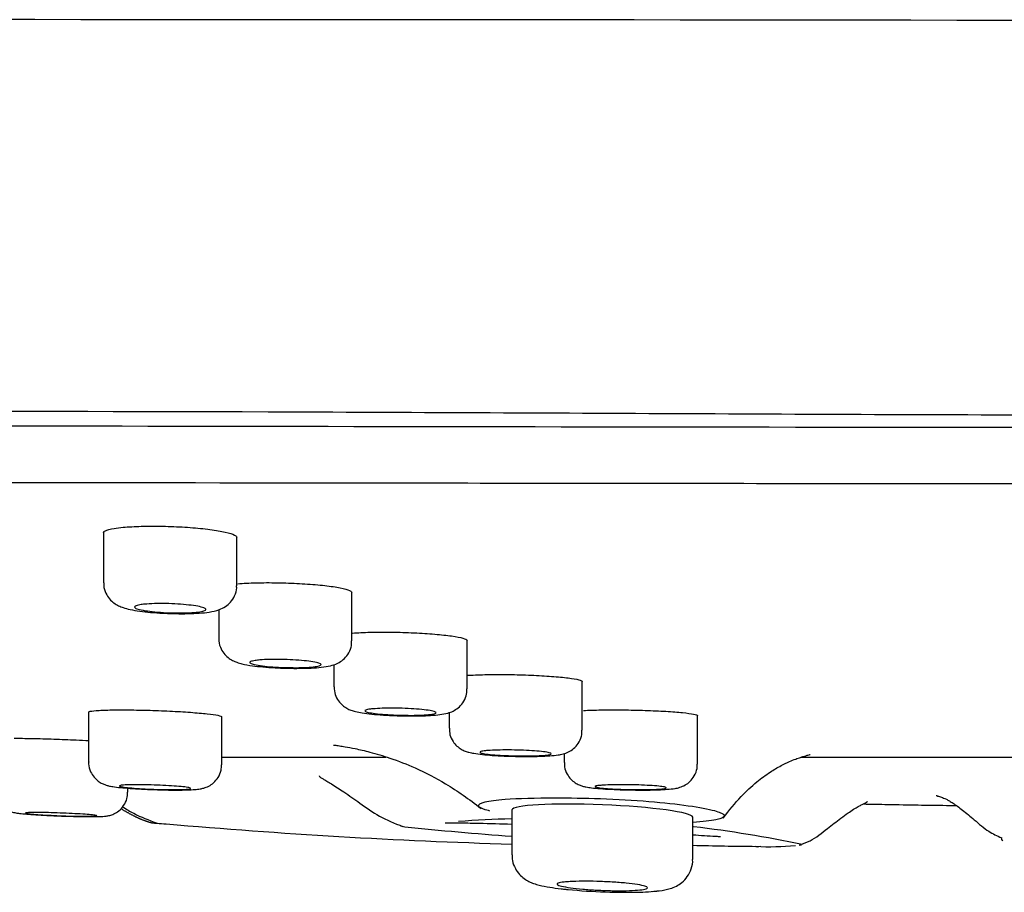
# Model space of a CAD drawing. Units: millimetres. Extents: x 104 to 1075, y 91 to 773.
# Drawn here: x 454 to 474, y 213 to 231 of the extents above; entities that cross this region are included whole.
import ezdxf

# ---------------------------------------------------------------- set-up
doc = ezdxf.new("R2010")
doc.units = ezdxf.units.MM
doc.header["$LTSCALE"] = 2
for name, color, linetype in [('$DDT_AUDIT_GENERATED_(117)', 7, 'Continuous'), ('$DDT_AUDIT_GENERATED_(2C0)', 7, 'Continuous'), ('$DDT_AUDIT_GENERATED_(306)', 7, 'Continuous'), ('$DDT_AUDIT_GENERATED_(340)', 7, 'Continuous'), ('$DDT_AUDIT_GENERATED_(77)', 7, 'Continuous'), ('Default', 7, 'Continuous')]:
    doc.layers.add(name, color=color, linetype=linetype)

# ---------------------------------------------------------------- blocks, each defined once
blk = doc.blocks.new('SE')
at = {"layer": '$DDT_AUDIT_GENERATED_(117)', "color": 7, "linetype": 'Continuous'}
for p, q in [((421.736, 371.268), (421.736, 370.188)), ((424.536, 370.127), (424.536, 371.146)), ((426.956, 368.967), (426.956, 369.985)), ((424.156, 369.622), (424.156, 369.021)), ((429.376, 367.957), (429.376, 368.974)), ((426.576, 368.469), (426.576, 368.003)), ((431.796, 367.093), (431.796, 368.113)), ((421.419, 367.47), (421.419, 366.424)), ((424.219, 366.362), (424.219, 367.372)), ((428.996, 367.46), (428.996, 367.133)), ((434.216, 366.377), (434.216, 367.394)), ((431.416, 366.6), (431.416, 366.409)), ((422.246, 365.786), (422.246, 365.87)), ((430.317, 365.413), (430.317, 364.472)), ((434.117, 364.368), (434.117, 365.26))]:
    blk.add_line(p, q, dxfattribs=at)
for centre, radius, start, end in [((432.691, 375.664), 11.982, 264.2783, 271.7957), ((432.976, 366.646), 2.96, 271.7581, 276.3622)]:
    blk.add_arc(centre, radius, start, end, dxfattribs=at)
for points, knots in [([(421.743, 370.188), (421.741, 370.167), (421.734, 370.095), (421.778, 369.97), (421.857, 369.847), (421.954, 369.759), (422.056, 369.701), (422.165, 369.659), (422.302, 369.623), (422.489, 369.592), (422.724, 369.565), (422.963, 369.548), (423.107, 369.544), (423.176, 369.542)], [0, 0, 0, 0, 0.029334, 0.115484, 0.188847, 0.256735, 0.324934, 0.401799, 0.509215, 0.645491, 0.773341, 0.907434, 1, 1, 1, 1]), ([(423.176, 369.542), (423.205, 369.541), (423.312, 369.537), (423.517, 369.538), (423.754, 369.548), (423.972, 369.572), (424.133, 369.604), (424.292, 369.679), (424.411, 369.778), (424.497, 369.911), (424.541, 370.042), (424.532, 370.111), (424.53, 370.127)], [0, 0, 0, 0, 0.040056, 0.176176, 0.314534, 0.459708, 0.628843, 0.720023, 0.797375, 0.883567, 0.975993, 1, 1, 1, 1]), ([(422.602, 369.738), (422.661, 369.744), (422.73, 369.748), (422.805, 369.75), (422.88, 369.752), (422.962, 369.752), (423.045, 369.751), (423.128, 369.749), (423.213, 369.746), (423.294, 369.741), (423.376, 369.736), (423.455, 369.729), (423.526, 369.721), (423.598, 369.713), (423.662, 369.704), (423.715, 369.694), (423.769, 369.684), (423.812, 369.673), (423.841, 369.661), (423.87, 369.65), (423.885, 369.639), (423.886, 369.628), (423.887, 369.617), (423.873, 369.607), (423.846, 369.597), (423.819, 369.588), (423.777, 369.58), (423.724, 369.573), (423.672, 369.566), (423.608, 369.561), (423.536, 369.558), (423.466, 369.555), (423.386, 369.553), (423.305, 369.554), (423.224, 369.554), (423.138, 369.556), (423.055, 369.56), (422.973, 369.564), (422.89, 369.57), (422.815, 369.577), (422.74, 369.584), (422.67, 369.593), (422.61, 369.602), (422.551, 369.612), (422.5, 369.623), (422.463, 369.633), (422.426, 369.644), (422.401, 369.656), (422.392, 369.667), (422.382, 369.678), (422.386, 369.689), (422.405, 369.699), (422.424, 369.709), (422.457, 369.718), (422.502, 369.726), (422.531, 369.73), (422.565, 369.735), (422.602, 369.738)], [0, 0, 0, 0, 0.05313, 0.05313, 0.05313, 0.10627, 0.10627, 0.10627, 0.159284, 0.159284, 0.159284, 0.21241, 0.21241, 0.21241, 0.265898, 0.265898, 0.265898, 0.319845, 0.319845, 0.319845, 0.374149, 0.374149, 0.374149, 0.42855, 0.42855, 0.42855, 0.48274, 0.48274, 0.48274, 0.536503, 0.536503, 0.536503, 0.589818, 0.589818, 0.589818, 0.642859, 0.642859, 0.642859, 0.695918, 0.695918, 0.695918, 0.749274, 0.749274, 0.749274, 0.803079, 0.803079, 0.803079, 0.857294, 0.857294, 0.857294, 0.911698, 0.911698, 0.911698, 0.965983, 0.965983, 0.965983, 1, 1, 1, 1]), ([(424.159, 369.023), (424.158, 369.018), (424.148, 368.958), (424.184, 368.838), (424.256, 368.707), (424.35, 368.614), (424.448, 368.551), (424.547, 368.511), (424.673, 368.475), (424.844, 368.445), (425.082, 368.419), (425.332, 368.401), (425.491, 368.395), (425.578, 368.393)], [0, 0, 0, 0, 0.007552, 0.098156, 0.173095, 0.240322, 0.304788, 0.373706, 0.459483, 0.617849, 0.74699, 0.882359, 1, 1, 1, 1]), ([(425.578, 368.393), (425.588, 368.392), (425.678, 368.389), (425.868, 368.389), (426.108, 368.395), (426.326, 368.412), (426.488, 368.436), (426.639, 368.482), (426.775, 368.566), (426.878, 368.681), (426.947, 368.823), (426.95, 368.918), (426.95, 368.967)], [0, 0, 0, 0, 0.01363, 0.146954, 0.28208, 0.421123, 0.572541, 0.684338, 0.76487, 0.843096, 0.930896, 1, 1, 1, 1]), ([(425.023, 368.566), (425.082, 368.571), (425.152, 368.574), (425.227, 368.576), (425.302, 368.578), (425.384, 368.578), (425.467, 368.577), (425.55, 368.576), (425.635, 368.573), (425.717, 368.568), (425.798, 368.564), (425.878, 368.558), (425.949, 368.551), (426.02, 368.544), (426.085, 368.535), (426.137, 368.527), (426.19, 368.518), (426.233, 368.508), (426.262, 368.498), (426.29, 368.488), (426.306, 368.478), (426.306, 368.469), (426.307, 368.459), (426.293, 368.45), (426.265, 368.442), (426.238, 368.434), (426.196, 368.426), (426.143, 368.421), (426.091, 368.415), (426.026, 368.41), (425.955, 368.407), (425.884, 368.404), (425.805, 368.403), (425.723, 368.404), (425.642, 368.404), (425.556, 368.406), (425.473, 368.409), (425.39, 368.413), (425.308, 368.418), (425.233, 368.424), (425.158, 368.431), (425.087, 368.438), (425.028, 368.447), (424.969, 368.455), (424.918, 368.465), (424.882, 368.474), (424.845, 368.484), (424.821, 368.494), (424.811, 368.504), (424.802, 368.513), (424.806, 368.523), (424.825, 368.532), (424.844, 368.54), (424.878, 368.548), (424.923, 368.555), (424.952, 368.559), (424.986, 368.563), (425.023, 368.566)], [0, 0, 0, 0, 0.053258, 0.053258, 0.053258, 0.106523, 0.106523, 0.106523, 0.159691, 0.159691, 0.159691, 0.212948, 0.212948, 0.212948, 0.266488, 0.266488, 0.266488, 0.320384, 0.320384, 0.320384, 0.374556, 0.374556, 0.374556, 0.428799, 0.428799, 0.428799, 0.482876, 0.482876, 0.482876, 0.536623, 0.536623, 0.536623, 0.590023, 0.590023, 0.590023, 0.643212, 0.643212, 0.643212, 0.696416, 0.696416, 0.696416, 0.749853, 0.749853, 0.749853, 0.803639, 0.803639, 0.803639, 0.857742, 0.857742, 0.857742, 0.911988, 0.911988, 0.911988, 0.966141, 0.966141, 0.966141, 1, 1, 1, 1]), ([(426.58, 368), (426.584, 367.94), (426.592, 367.842), (426.664, 367.706), (426.753, 367.61), (426.849, 367.546), (426.943, 367.505), (427.044, 367.476), (427.176, 367.451), (427.368, 367.427), (427.606, 367.407), (427.831, 367.396), (427.952, 367.393), (427.997, 367.393)], [0, 0, 0, 0, 0.082979, 0.15859, 0.224917, 0.286437, 0.348437, 0.422967, 0.537507, 0.669341, 0.807226, 0.93892, 1, 1, 1, 1]), ([(427.997, 367.393), (428.048, 367.391), (428.173, 367.388), (428.391, 367.39), (428.618, 367.399), (428.809, 367.416), (428.943, 367.439), (429.075, 367.484), (429.192, 367.556), (429.293, 367.664), (429.365, 367.806), (429.37, 367.904), (429.371, 367.956)], [0, 0, 0, 0, 0.070214, 0.202398, 0.336915, 0.477488, 0.612603, 0.692925, 0.76389, 0.840302, 0.926266, 1, 1, 1, 1]), ([(427.444, 367.542), (427.503, 367.546), (427.573, 367.55), (427.648, 367.551), (427.723, 367.553), (427.805, 367.553), (427.888, 367.552), (427.971, 367.551), (428.057, 367.548), (428.139, 367.544), (428.22, 367.54), (428.3, 367.535), (428.371, 367.529), (428.442, 367.523), (428.506, 367.515), (428.559, 367.508), (428.612, 367.5), (428.654, 367.492), (428.683, 367.483), (428.711, 367.475), (428.726, 367.466), (428.726, 367.458), (428.727, 367.45), (428.712, 367.442), (428.685, 367.435), (428.657, 367.428), (428.615, 367.421), (428.562, 367.416), (428.51, 367.411), (428.445, 367.408), (428.374, 367.405), (428.303, 367.403), (428.223, 367.401), (428.141, 367.402), (428.06, 367.402), (427.974, 367.404), (427.891, 367.407), (427.808, 367.41), (427.726, 367.415), (427.651, 367.42), (427.575, 367.425), (427.505, 367.432), (427.446, 367.439), (427.387, 367.447), (427.337, 367.455), (427.3, 367.463), (427.264, 367.471), (427.24, 367.48), (427.231, 367.488), (427.222, 367.497), (427.227, 367.505), (427.246, 367.513), (427.265, 367.52), (427.299, 367.527), (427.344, 367.533), (427.373, 367.536), (427.406, 367.54), (427.444, 367.542)], [0, 0, 0, 0, 0.053369, 0.053369, 0.053369, 0.106745, 0.106745, 0.106745, 0.160047, 0.160047, 0.160047, 0.213418, 0.213418, 0.213418, 0.267001, 0.267001, 0.267001, 0.320852, 0.320852, 0.320852, 0.374906, 0.374906, 0.374906, 0.429013, 0.429013, 0.429013, 0.482994, 0.482994, 0.482994, 0.536728, 0.536728, 0.536728, 0.590203, 0.590203, 0.590203, 0.643521, 0.643521, 0.643521, 0.696852, 0.696852, 0.696852, 0.750358, 0.750358, 0.750358, 0.804126, 0.804126, 0.804126, 0.85813, 0.85813, 0.85813, 0.91224, 0.91224, 0.91224, 0.966277, 0.966277, 0.966277, 1, 1, 1, 1]), ([(429.004, 367.131), (429.004, 367.08), (429.007, 366.987), (429.072, 366.855), (429.158, 366.755), (429.251, 366.688), (429.341, 366.646), (429.427, 366.621), (429.534, 366.599), (429.688, 366.578), (429.903, 366.56), (430.146, 366.546), (430.303, 366.542), (430.39, 366.54)], [0, 0, 0, 0, 0.071208, 0.148998, 0.215744, 0.275942, 0.332569, 0.394841, 0.481264, 0.619208, 0.747058, 0.880993, 1, 1, 1, 1]), ([(430.39, 366.54), (430.398, 366.539), (430.486, 366.537), (430.673, 366.536), (430.91, 366.54), (431.123, 366.55), (431.271, 366.565), (431.387, 366.587), (431.501, 366.625), (431.62, 366.7), (431.719, 366.811), (431.787, 366.951), (431.79, 367.045), (431.79, 367.093)], [0, 0, 0, 0, 0.011053, 0.139848, 0.269681, 0.401627, 0.540935, 0.627054, 0.70525, 0.77512, 0.849139, 0.933201, 1, 1, 1, 1]), ([(429.864, 366.666), (429.923, 366.67), (429.993, 366.672), (430.069, 366.673), (430.144, 366.675), (430.227, 366.675), (430.31, 366.674), (430.393, 366.673), (430.479, 366.671), (430.56, 366.667), (430.642, 366.664), (430.722, 366.66), (430.792, 366.655), (430.864, 366.649), (430.928, 366.643), (430.981, 366.637), (431.033, 366.63), (431.075, 366.623), (431.103, 366.616), (431.131, 366.609), (431.146, 366.602), (431.146, 366.595), (431.146, 366.588), (431.132, 366.581), (431.104, 366.575), (431.076, 366.569), (431.034, 366.564), (430.981, 366.56), (430.929, 366.556), (430.864, 366.552), (430.793, 366.55), (430.722, 366.548), (430.642, 366.547), (430.56, 366.548), (430.479, 366.548), (430.393, 366.549), (430.31, 366.552), (430.226, 366.555), (430.144, 366.558), (430.069, 366.563), (429.993, 366.568), (429.923, 366.573), (429.864, 366.579), (429.805, 366.586), (429.756, 366.592), (429.719, 366.599), (429.683, 366.606), (429.66, 366.614), (429.651, 366.621), (429.642, 366.628), (429.647, 366.635), (429.666, 366.641), (429.686, 366.647), (429.719, 366.653), (429.765, 366.658), (429.793, 366.661), (429.827, 366.664), (429.864, 366.666)], [0, 0, 0, 0, 0.053465, 0.053465, 0.053465, 0.106935, 0.106935, 0.106935, 0.160353, 0.160353, 0.160353, 0.21382, 0.21382, 0.21382, 0.267439, 0.267439, 0.267439, 0.321249, 0.321249, 0.321249, 0.375204, 0.375204, 0.375204, 0.429194, 0.429194, 0.429194, 0.483094, 0.483094, 0.483094, 0.536818, 0.536818, 0.536818, 0.590359, 0.590359, 0.590359, 0.643787, 0.643787, 0.643787, 0.697226, 0.697226, 0.697226, 0.75079, 0.75079, 0.75079, 0.804541, 0.804541, 0.804541, 0.85846, 0.85846, 0.85846, 0.912453, 0.912453, 0.912453, 0.966394, 0.966394, 0.966394, 1, 1, 1, 1]), ([(421.425, 366.425), (421.423, 366.409), (421.415, 366.342), (421.455, 366.222), (421.529, 366.101), (421.618, 366.018), (421.705, 365.966), (421.782, 365.937), (421.854, 365.917), (421.946, 365.9), (422.086, 365.883), (422.293, 365.866), (422.527, 365.851), (422.714, 365.842), (422.801, 365.84), (422.808, 365.84)], [0, 0, 0, 0, 0.021999, 0.107278, 0.177033, 0.23758, 0.291397, 0.338573, 0.389844, 0.470789, 0.606239, 0.73107, 0.861896, 0.989752, 1, 1, 1, 1]), ([(422.808, 365.84), (422.894, 365.837), (423.047, 365.832), (423.286, 365.83), (423.496, 365.833), (423.649, 365.841), (423.75, 365.851), (423.844, 365.87), (423.948, 365.91), (424.057, 365.984), (424.152, 366.096), (424.213, 366.233), (424.213, 366.321), (424.212, 366.362)], [0, 0, 0, 0, 0.116474, 0.242865, 0.370895, 0.503482, 0.600177, 0.661207, 0.724333, 0.787335, 0.860332, 0.943887, 1, 1, 1, 1]), ([(431.424, 366.409), (431.422, 366.376), (431.419, 366.296), (431.47, 366.169), (431.551, 366.058), (431.643, 365.983), (431.73, 365.938), (431.809, 365.911), (431.889, 365.893), (431.998, 365.877), (432.168, 365.86), (432.393, 365.846), (432.628, 365.837), (432.764, 365.835), (432.827, 365.834)], [0, 0, 0, 0, 0.045556, 0.126465, 0.193868, 0.253096, 0.306359, 0.35575, 0.41861, 0.518752, 0.647935, 0.78506, 0.914686, 1, 1, 1, 1]), ([(432.827, 365.834), (432.858, 365.833), (432.965, 365.831), (433.167, 365.831), (433.395, 365.835), (433.593, 365.846), (433.723, 365.859), (433.839, 365.882), (433.958, 365.93), (434.069, 366.012), (434.159, 366.129), (434.214, 366.262), (434.21, 366.344), (434.208, 366.377)], [0, 0, 0, 0, 0.04252, 0.170835, 0.300244, 0.433157, 0.574188, 0.656619, 0.729519, 0.79322, 0.868844, 0.954397, 1, 1, 1, 1]), ([(419.45, 365.855), (419.449, 365.845), (419.44, 365.782), (419.477, 365.664), (419.548, 365.541), (419.635, 365.456), (419.721, 365.404), (419.793, 365.375), (419.849, 365.36), (419.906, 365.348), (419.983, 365.338), (420.114, 365.325), (420.306, 365.312), (420.525, 365.299), (420.668, 365.293), (420.742, 365.29)], [0, 0, 0, 0, 0.015011, 0.104377, 0.176598, 0.238368, 0.29163, 0.335396, 0.371909, 0.417292, 0.503845, 0.635453, 0.761882, 0.894642, 1, 1, 1, 1]), ([(422.288, 365.942), (422.347, 365.943), (422.418, 365.944), (422.493, 365.944), (422.568, 365.943), (422.651, 365.942), (422.734, 365.939), (422.818, 365.937), (422.904, 365.934), (422.985, 365.93), (423.067, 365.926), (423.147, 365.921), (423.218, 365.916), (423.289, 365.911), (423.353, 365.905), (423.405, 365.9), (423.458, 365.894), (423.5, 365.888), (423.527, 365.882), (423.555, 365.877), (423.569, 365.871), (423.569, 365.866), (423.569, 365.861), (423.554, 365.856), (423.526, 365.853), (423.498, 365.849), (423.456, 365.846), (423.403, 365.844), (423.35, 365.842), (423.286, 365.84), (423.214, 365.84), (423.143, 365.84), (423.063, 365.841), (422.982, 365.843), (422.9, 365.844), (422.814, 365.847), (422.731, 365.85), (422.648, 365.854), (422.565, 365.858), (422.49, 365.863), (422.414, 365.868), (422.344, 365.873), (422.285, 365.879), (422.226, 365.884), (422.177, 365.89), (422.141, 365.896), (422.105, 365.902), (422.082, 365.908), (422.073, 365.913), (422.065, 365.918), (422.07, 365.923), (422.09, 365.928), (422.109, 365.932), (422.143, 365.935), (422.189, 365.938), (422.218, 365.94), (422.251, 365.941), (422.288, 365.942)], [0, 0, 0, 0, 0.05352, 0.05352, 0.05352, 0.107039, 0.107039, 0.107039, 0.160572, 0.160572, 0.160572, 0.214194, 0.214194, 0.214194, 0.267942, 0.267942, 0.267942, 0.321797, 0.321797, 0.321797, 0.375694, 0.375694, 0.375694, 0.429547, 0.429547, 0.429547, 0.483292, 0.483292, 0.483292, 0.536911, 0.536911, 0.536911, 0.590442, 0.590442, 0.590442, 0.64396, 0.64396, 0.64396, 0.697548, 0.697548, 0.697548, 0.751256, 0.751256, 0.751256, 0.805083, 0.805083, 0.805083, 0.858976, 0.858976, 0.858976, 0.912851, 0.912851, 0.912851, 0.966635, 0.966635, 0.966635, 1, 1, 1, 1]), ([(432.285, 365.937), (432.344, 365.94), (432.414, 365.942), (432.49, 365.943), (432.565, 365.944), (432.648, 365.944), (432.731, 365.943), (432.814, 365.942), (432.9, 365.94), (432.982, 365.938), (433.063, 365.935), (433.143, 365.931), (433.214, 365.927), (433.285, 365.923), (433.349, 365.918), (433.402, 365.913), (433.454, 365.907), (433.496, 365.902), (433.524, 365.896), (433.552, 365.89), (433.566, 365.884), (433.566, 365.878), (433.566, 365.873), (433.551, 365.867), (433.523, 365.863), (433.496, 365.858), (433.453, 365.854), (433.401, 365.85), (433.348, 365.847), (433.283, 365.844), (433.212, 365.842), (433.141, 365.841), (433.061, 365.84), (432.979, 365.84), (432.897, 365.84), (432.811, 365.842), (432.728, 365.844), (432.645, 365.846), (432.562, 365.849), (432.487, 365.853), (432.412, 365.857), (432.342, 365.861), (432.283, 365.866), (432.224, 365.871), (432.174, 365.877), (432.138, 365.883), (432.102, 365.888), (432.079, 365.894), (432.07, 365.9), (432.061, 365.906), (432.067, 365.911), (432.087, 365.917), (432.106, 365.922), (432.14, 365.926), (432.185, 365.93), (432.214, 365.933), (432.248, 365.935), (432.285, 365.937)], [0, 0, 0, 0, 0.053545, 0.053545, 0.053545, 0.107093, 0.107093, 0.107093, 0.160607, 0.160607, 0.160607, 0.214154, 0.214154, 0.214154, 0.267802, 0.267802, 0.267802, 0.321578, 0.321578, 0.321578, 0.375449, 0.375449, 0.375449, 0.429343, 0.429343, 0.429343, 0.483177, 0.483177, 0.483177, 0.536894, 0.536894, 0.536894, 0.590488, 0.590488, 0.590488, 0.644009, 0.644009, 0.644009, 0.697537, 0.697537, 0.697537, 0.751149, 0.751149, 0.751149, 0.804885, 0.804885, 0.804885, 0.858733, 0.858733, 0.858733, 0.912629, 0.912629, 0.912629, 0.96649, 0.96649, 0.96649, 1, 1, 1, 1]), ([(420.742, 365.29), (420.76, 365.289), (420.853, 365.285), (421.047, 365.279), (421.284, 365.273), (421.492, 365.271), (421.664, 365.274), (421.753, 365.277), (421.861, 365.295), (421.962, 365.329), (422.067, 365.394), (422.167, 365.502), (422.236, 365.643), (422.24, 365.737), (422.24, 365.787)], [0, 0, 0, 0, 0.023135, 0.141506, 0.259284, 0.378224, 0.499702, 0.631175, 0.685121, 0.731316, 0.788666, 0.859796, 0.937126, 1, 1, 1, 1]), ([(420.316, 365.359), (420.375, 365.359), (420.445, 365.359), (420.521, 365.357), (420.596, 365.356), (420.679, 365.353), (420.763, 365.351), (420.846, 365.348), (420.932, 365.344), (421.014, 365.34), (421.096, 365.337), (421.175, 365.332), (421.246, 365.328), (421.317, 365.324), (421.382, 365.319), (421.434, 365.315), (421.486, 365.31), (421.528, 365.306), (421.555, 365.302), (421.582, 365.298), (421.597, 365.294), (421.596, 365.291), (421.596, 365.288), (421.581, 365.285), (421.552, 365.283), (421.524, 365.281), (421.482, 365.28), (421.429, 365.279), (421.376, 365.279), (421.312, 365.279), (421.24, 365.28), (421.169, 365.281), (421.089, 365.283), (421.007, 365.285), (420.925, 365.288), (420.839, 365.291), (420.756, 365.294), (420.673, 365.298), (420.59, 365.302), (420.515, 365.306), (420.44, 365.311), (420.37, 365.315), (420.311, 365.32), (420.252, 365.324), (420.203, 365.329), (420.167, 365.333), (420.131, 365.337), (420.108, 365.341), (420.1, 365.345), (420.091, 365.348), (420.097, 365.351), (420.117, 365.353), (420.137, 365.356), (420.171, 365.357), (420.217, 365.358), (420.245, 365.359), (420.279, 365.359), (420.316, 365.359)], [0, 0, 0, 0, 0.053609, 0.053609, 0.053609, 0.107215, 0.107215, 0.107215, 0.160855, 0.160855, 0.160855, 0.214569, 0.214569, 0.214569, 0.268353, 0.268353, 0.268353, 0.322171, 0.322171, 0.322171, 0.375974, 0.375974, 0.375974, 0.429719, 0.429719, 0.429719, 0.483388, 0.483388, 0.483388, 0.536996, 0.536996, 0.536996, 0.590586, 0.590586, 0.590586, 0.644208, 0.644208, 0.644208, 0.697898, 0.697898, 0.697898, 0.751662, 0.751662, 0.751662, 0.805475, 0.805475, 0.805475, 0.859288, 0.859288, 0.859288, 0.913054, 0.913054, 0.913054, 0.966747, 0.966747, 0.966747, 1, 1, 1, 1]), ([(430.326, 364.471), (430.324, 364.426), (430.323, 364.331), (430.382, 364.183), (430.471, 364.057), (430.575, 363.966), (430.68, 363.904), (430.785, 363.862), (430.919, 363.824), (431.097, 363.79), (431.309, 363.76), (431.442, 363.747), (431.497, 363.742)], [0, 0, 0, 0, 0.065042, 0.157108, 0.237995, 0.312721, 0.38604, 0.466862, 0.57124, 0.755424, 0.913647, 1, 1, 1, 1]), ([(433.304, 363.705), (433.346, 363.708), (433.465, 363.719), (433.597, 363.742), (433.766, 363.804), (433.896, 363.888), (434.013, 364.01), (434.091, 364.172), (434.126, 364.306), (434.116, 364.368), (434.116, 364.369)], [0, 0, 0, 0, 0.112988, 0.376168, 0.503203, 0.613216, 0.732867, 0.862438, 0.997511, 1, 1, 1, 1]), ([(431.542, 363.907), (431.617, 363.911), (431.705, 363.913), (431.801, 363.914), (431.896, 363.915), (432, 363.914), (432.105, 363.911), (432.21, 363.908), (432.319, 363.903), (432.422, 363.897), (432.525, 363.891), (432.626, 363.883), (432.716, 363.874), (432.806, 363.865), (432.888, 363.855), (432.955, 363.844), (433.022, 363.834), (433.076, 363.822), (433.112, 363.811), (433.147, 363.8), (433.166, 363.788), (433.167, 363.778), (433.167, 363.767), (433.149, 363.757), (433.114, 363.749), (433.079, 363.74), (433.025, 363.733), (432.959, 363.727), (432.892, 363.722), (432.81, 363.718), (432.72, 363.716), (432.63, 363.714), (432.53, 363.714), (432.426, 363.716), (432.323, 363.718), (432.215, 363.722), (432.11, 363.727), (432.005, 363.733), (431.9, 363.74), (431.805, 363.749), (431.71, 363.757), (431.621, 363.767), (431.546, 363.777), (431.47, 363.788), (431.407, 363.799), (431.361, 363.81), (431.314, 363.822), (431.284, 363.833), (431.272, 363.844), (431.261, 363.854), (431.267, 363.865), (431.292, 363.874), (431.316, 363.883), (431.359, 363.891), (431.416, 363.897), (431.453, 363.901), (431.495, 363.904), (431.542, 363.907)], [0, 0, 0, 0, 0.05331, 0.05331, 0.05331, 0.106622, 0.106622, 0.106622, 0.159911, 0.159911, 0.159911, 0.213331, 0.213331, 0.213331, 0.267005, 0.267005, 0.267005, 0.320952, 0.320952, 0.320952, 0.375076, 0.375076, 0.375076, 0.429199, 0.429199, 0.429199, 0.48313, 0.48313, 0.48313, 0.53676, 0.53676, 0.53676, 0.590118, 0.590118, 0.590118, 0.643363, 0.643363, 0.643363, 0.696705, 0.696705, 0.696705, 0.750307, 0.750307, 0.750307, 0.80421, 0.80421, 0.80421, 0.85832, 0.85832, 0.85832, 0.912453, 0.912453, 0.912453, 0.966425, 0.966425, 0.966425, 1, 1, 1, 1]), ([(431.362, 363.755), (431.366, 363.755), (431.41, 363.749), (431.456, 363.745), (431.498, 363.74)], [0.65718353, 0.65718353, 0.65718353, 0.65718353, 0.66275037, 0.71578044, 0.71578044, 0.71578044, 0.71578044]), ([(433.275, 363.7), (433.305, 363.703), (433.341, 363.706), (433.376, 363.71), (433.383, 363.711)], [0.43397888, 0.43397888, 0.43397888, 0.43397888, 0.48283292, 0.49528965, 0.49528965, 0.49528965, 0.49528965])]:
    blk.add_open_spline(points, degree=3, knots=knots, dxfattribs=at)
at = {"layer": '$DDT_AUDIT_GENERATED_(2C0)', "color": 7, "linetype": 'Continuous'}
for p, q in [((427.976, 365.08), (428.065, 365.06)), ((428.913, 365.143), (429.262, 365.141)), ((436.353, 364.672), (436.402, 364.68)), ((440.616, 364.782), (440.638, 364.774))]:
    blk.add_line(p, q, dxfattribs=at)
for centre, radius, start, end in [((431.072, 338.923), 26.314, 91.6583, 94.0832), ((437.992, 567.877), 203.307, 265.7017, 265.73018), ((424, 378.958), 13.87, 265.2733, 266.0858), ((434.095, 491.385), 126.746, 265.00258, 268.29284), ((436.091, 442.513), 77.868, 264.08414, 265.7468), ((431.072, 338.923), 26.314, 78.2778, 83.3153), ((436.091, 442.513), 77.868, 268.54847, 269.52643), ((435.752, 370.256), 5.616, 266.8886, 275.3779)]:
    blk.add_arc(centre, radius, start, end, dxfattribs=at)
for points, knots in [([(426.27, 366.129), (426.269, 366.127), (426.271, 366.119), (426.293, 366.101), (426.347, 366.068), (426.426, 366.022), (426.567, 365.937), (426.807, 365.781), (427.143, 365.543), (427.547, 365.252), (427.844, 365.137), (428.029, 365.065)], [0.8479535, 0.8479535, 0.8479535, 0.8479535, 0.8542129, 0.8636131, 0.8725069, 0.8812779, 0.8903404, 0.9107477, 0.9359314, 0.9661682, 1, 1, 1, 1]), ([(439.235, 365.719), (439.235, 365.719), (439.235, 365.717), (439.257, 365.709), (439.338, 365.683), (439.414, 365.656), (439.508, 365.606), (439.59, 365.555), (439.685, 365.489), (439.837, 365.372), (440.056, 365.189), (440.316, 364.96), (440.511, 364.872), (440.612, 364.826)], [0.7013638, 0.7013638, 0.7013638, 0.7013638, 0.7082936, 0.7576617, 0.7989845, 0.8323301, 0.8460483, 0.8587331, 0.8715764, 0.885707, 0.9204064, 0.9642705, 1, 1, 1, 1]), ([(422.136, 365.48), (422.213, 365.43), (422.444, 365.291), (422.68, 365.203), (422.865, 365.134)], [0.7729083, 0.7729083, 0.7729083, 0.7729083, 0.8495707, 1, 1, 1, 1]), ([(436.367, 364.679), (436.447, 364.708), (436.647, 364.78), (436.927, 365.004), (437.185, 365.207), (437.371, 365.344), (437.5, 365.428), (437.606, 365.49), (437.729, 365.556), (437.784, 365.584), (437.79, 365.597), (437.789, 365.6)], [0, 0, 0, 0, 0.0488846, 0.1420257, 0.2173704, 0.2562022, 0.2872716, 0.316421, 0.3509205, 0.4451682, 0.4953769, 0.4953769, 0.4953769, 0.4953769]), ([(437.697, 365.538), (437.871, 365.535), (438.259, 365.528), (438.841, 365.518), (439.321, 365.511), (439.589, 365.507), (439.658, 365.506)], [0.3566123, 0.3566123, 0.3566123, 0.3566123, 0.4137279, 0.4836528, 0.5494083, 0.5721139, 0.5721139, 0.5721139, 0.5721139]), ([(429.262, 365.141), (429.263, 365.141), (429.369, 365.14), (429.721, 365.133), (430.081, 365.124), (430.316, 365.116)], [0, 0, 0, 0, 0.0006577, 0.0454927, 0.1212614, 0.1212614, 0.1212614, 0.1212614]), ([(434.121, 364.891), (434.283, 364.879), (434.477, 364.867), (434.67, 364.857), (434.703, 364.856)], [0.59628547, 0.59628547, 0.59628547, 0.59628547, 0.66989106, 0.68532328, 0.68532328, 0.68532328, 0.68532328]), ([(440.606, 364.811), (440.606, 364.809), (440.607, 364.803), (440.606, 364.792), (440.612, 364.783), (440.625, 364.776)], [0.61509995, 0.61509995, 0.61509995, 0.61509995, 0.625, 0.64285714, 0.67336714, 0.67336714, 0.67336714, 0.67336714]), ([(435.447, 364.648), (435.457, 364.644), (435.486, 364.637), (435.516, 364.644), (435.533, 364.653)], [0.6662847, 0.6662847, 0.6662847, 0.6662847, 0.7857143, 1, 1, 1, 1])]:
    blk.add_open_spline(points, degree=3, knots=knots, dxfattribs=at)
blk.add_open_spline([(422.104, 365.44), (422.262, 365.344), (422.422, 365.256), (422.586, 365.184), (422.754, 365.142)], degree=4, dxfattribs=at)
at = {"layer": '$DDT_AUDIT_GENERATED_(306)', "color": 7, "linetype": 'Continuous'}
for points, knots in [([(533.71, 373.451), (533.71, 373.451), (533.563, 373.454), (532.977, 373.462), (532.536, 373.467), (530.79, 373.481), (529.073, 373.488), (524.562, 373.488), (521.727, 373.48), (515.167, 373.462), (511.438, 373.451), (505.165, 373.451), (502.948, 373.454), (498.369, 373.462), (496.001, 373.467), (488.67, 373.481), (483.479, 373.488), (472.47, 373.488), (466.834, 373.48), (458.19, 373.467), (455.277, 373.462), (449.387, 373.454), (446.4, 373.451), (437.536, 373.451), (431.693, 373.462), (420.135, 373.481), (414.393, 373.488), (403.529, 373.488), (398.346, 373.481), (390.954, 373.467), (388.558, 373.462), (384, 373.454), (381.823, 373.451), (377.674, 373.451), (375.7, 373.454), (371.959, 373.462), (370.183, 373.467), (365.244, 373.481), (362.481, 373.488), (359.108, 373.488), (358.113, 373.486), (356.391, 373.48), (355.67, 373.476), (353.952, 373.462), (353.378, 373.451), (353.378, 373.451)], [0, 0, 0, 0, 0.015625, 0.015625, 0.03125, 0.03125, 0.0625, 0.0625, 0.09375, 0.09375, 0.125, 0.125, 0.140625, 0.140625, 0.15625, 0.15625, 0.1875, 0.1875, 0.21875, 0.21875, 0.234375, 0.234375, 0.25, 0.25, 0.28125, 0.28125, 0.3125, 0.3125, 0.34375, 0.34375, 0.359375, 0.359375, 0.375, 0.375, 0.390625, 0.390625, 0.40625, 0.40625, 0.4375, 0.4375, 0.453125, 0.453125, 0.46875, 0.46875, 0.4999856, 0.4999856, 0.4999856, 0.4999856]), ([(357.293, 372.275), (357.293, 372.275), (357.293, 372.275), (357.295, 372.275), (357.438, 372.277), (358.001, 372.282), (358.419, 372.286), (360.074, 372.296), (361.707, 372.301), (366.069, 372.301), (368.747, 372.296), (373.436, 372.286), (375.114, 372.282), (378.704, 372.277), (380.627, 372.274), (386.64, 372.275), (390.99, 372.283), (400.36, 372.296), (405.429, 372.301), (415.841, 372.301), (421.219, 372.296), (429.551, 372.286), (432.381, 372.282), (438.009, 372.276), (440.821, 372.274), (449.249, 372.275), (454.88, 372.283), (466.034, 372.296), (471.415, 372.301), (479.205, 372.301), (481.754, 372.3), (486.754, 372.295), (489.203, 372.292), (496.239, 372.282), (500.579, 372.274), (506.561, 372.275), (508.477, 372.277), (512.073, 372.282), (513.75, 372.286), (518.43, 372.296), (521.082, 372.301), (524.339, 372.301), (525.294, 372.3), (526.923, 372.295), (527.601, 372.292), (529.236, 372.283), (529.795, 372.275), (529.795, 372.275)], [0.4998866, 0.4998866, 0.4998866, 0.4998866, 0.5, 0.5, 0.515625, 0.515625, 0.53125, 0.53125, 0.5625, 0.5625, 0.59375, 0.59375, 0.609375, 0.609375, 0.625, 0.625, 0.65625, 0.65625, 0.6875, 0.6875, 0.71875, 0.71875, 0.734375, 0.734375, 0.75, 0.75, 0.78125, 0.78125, 0.8125, 0.8125, 0.828125, 0.828125, 0.84375, 0.84375, 0.875, 0.875, 0.890625, 0.890625, 0.90625, 0.90625, 0.9375, 0.9375, 0.953125, 0.953125, 0.96875, 0.96875, 1, 1, 1, 1])]:
    blk.add_open_spline(points, degree=3, knots=knots, dxfattribs=at)
at = {"layer": '$DDT_AUDIT_GENERATED_(340)', "color": 7, "linetype": 'Continuous'}
blk.add_arc((418.238, -15594.598), 15976.624, 89.909246, 90.1316286, dxfattribs=at)
blk.add_open_spline([(352.812, 373.738), (352.829, 373.738), (353.426, 373.717), (355.717, 373.749), (357.428, 373.771), (360.845, 373.758), (362.128, 373.752), (364.927, 373.739), (366.447, 373.732), (369.726, 373.717), (371.485, 373.71), (375.245, 373.698), (377.255, 373.693), (383.588, 373.69), (388.162, 373.701), (395.533, 373.731), (398.077, 373.743), (403.339, 373.766), (406.049, 373.777), (414.266, 373.801), (419.916, 373.802), (428.648, 373.772), (431.614, 373.757), (437.564, 373.73), (440.549, 373.717), (443.544, 373.717)], degree=3, knots=[0.00188, 0.00188, 0.00188, 0.00188, 0.125, 0.125, 0.25, 0.25, 0.3125, 0.3125, 0.375, 0.375, 0.4375, 0.4375, 0.5, 0.5, 0.625, 0.625, 0.6875, 0.6875, 0.75, 0.75, 0.875, 0.875, 0.9375, 0.9375, 1, 1, 1, 1], dxfattribs=at)
at = {"layer": '$DDT_AUDIT_GENERATED_(77)', "color": 7, "linetype": 'Continuous'}
for p, q in [((424.219, 366.524), (427.67, 366.524)), ((436.394, 366.524), (442.114, 366.524))]:
    blk.add_line(p, q, dxfattribs=at)
for start_param, end_param in [(3.145552, 6.283185), (0, 0.00396)]:
    blk.add_ellipse((432.217, 365.336), major_axis=(-1.9, 0.077), ratio=0.097229, start_param=start_param, end_param=end_param, dxfattribs=at)
for points, knots in [([(421.736, 371.242), (421.736, 371.255), (421.749, 371.269), (421.774, 371.282), (421.81, 371.3), (421.874, 371.317), (421.96, 371.331), (422.014, 371.34), (422.078, 371.348), (422.149, 371.355)], [0.8744606, 0.8744606, 0.8744606, 0.8744606, 0.9117129, 0.9117129, 0.9117129, 0.9659948, 0.9659948, 0.9659948, 1, 1, 1, 1]), ([(422.149, 371.355), (422.259, 371.365), (422.39, 371.372), (422.53, 371.376), (422.671, 371.38), (422.824, 371.38), (422.979, 371.377), (423.133, 371.374), (423.293, 371.368), (423.444, 371.358), (423.596, 371.348), (423.743, 371.336), (423.875, 371.321), (424.008, 371.306), (424.128, 371.288), (424.225, 371.269), (424.324, 371.25), (424.403, 371.229), (424.455, 371.208), (424.508, 371.188), (424.536, 371.166), (424.536, 371.146), (424.536, 371.146), (424.536, 371.146), (424.536, 371.145)], [0, 0, 0, 0, 0.0531194, 0.0531194, 0.0531194, 0.1062485, 0.1062485, 0.1062485, 0.1592562, 0.1592562, 0.1592562, 0.2123852, 0.2123852, 0.2123852, 0.2658846, 0.2658846, 0.2658846, 0.3198459, 0.3198459, 0.3198459, 0.3741615, 0.3741615, 0.3741615, 0.3744621, 0.3744621, 0.3744621, 0.3744621]), ([(424.56, 370.169), (424.67, 370.178), (424.8, 370.184), (424.94, 370.188), (425.08, 370.191), (425.234, 370.192), (425.388, 370.189), (425.543, 370.187), (425.703, 370.181), (425.854, 370.173), (426.007, 370.164), (426.155, 370.153), (426.287, 370.14), (426.421, 370.127), (426.542, 370.111), (426.64, 370.095), (426.739, 370.078), (426.819, 370.06), (426.872, 370.042), (426.926, 370.023), (426.955, 370.004), (426.956, 369.987), (426.956, 369.986), (426.956, 369.986), (426.956, 369.985)], [0, 0, 0, 0, 0.0532549, 0.0532549, 0.0532549, 0.1065176, 0.1065176, 0.1065176, 0.1596818, 0.1596818, 0.1596818, 0.2129349, 0.2129349, 0.2129349, 0.266473, 0.266473, 0.266473, 0.3203698, 0.3203698, 0.3203698, 0.3745441, 0.3745441, 0.3745441, 0.3758804, 0.3758804, 0.3758804, 0.3758804]), ([(426.968, 369.131), (427.076, 369.139), (427.205, 369.145), (427.345, 369.149), (427.484, 369.152), (427.637, 369.152), (427.792, 369.15), (427.947, 369.148), (428.107, 369.144), (428.26, 369.136), (428.412, 369.129), (428.562, 369.12), (428.695, 369.109), (428.829, 369.097), (428.951, 369.084), (429.051, 369.07), (429.152, 369.055), (429.233, 369.04), (429.288, 369.024), (429.343, 369.008), (429.373, 368.992), (429.376, 368.976), (429.376, 368.976), (429.376, 368.975), (429.376, 368.974)], [0, 0, 0, 0, 0.053373, 0.053373, 0.053373, 0.1067522, 0.1067522, 0.1067522, 0.1600531, 0.1600531, 0.1600531, 0.2134147, 0.2134147, 0.2134147, 0.2669863, 0.2669863, 0.2669863, 0.3208265, 0.3208265, 0.3208265, 0.3748776, 0.3748776, 0.3748776, 0.3778635, 0.3778635, 0.3778635, 0.3778635]), ([(429.417, 368.245), (429.529, 368.251), (429.661, 368.256), (429.802, 368.258), (429.944, 368.261), (430.098, 368.261), (430.254, 368.259), (430.409, 368.257), (430.569, 368.252), (430.721, 368.246), (430.873, 368.24), (431.021, 368.231), (431.152, 368.221), (431.284, 368.212), (431.403, 368.2), (431.499, 368.188), (431.596, 368.175), (431.672, 368.162), (431.722, 368.149), (431.771, 368.136), (431.796, 368.123), (431.796, 368.11)], [0, 0, 0, 0, 0.0534598, 0.0534598, 0.0534598, 0.1069235, 0.1069235, 0.1069235, 0.160339, 0.160339, 0.160339, 0.2138088, 0.2138088, 0.2138088, 0.2674354, 0.2674354, 0.2674354, 0.3212532, 0.3212532, 0.3212532, 0.3733316, 0.3733316, 0.3733316, 0.3733316]), ([(421.419, 367.468), (421.419, 367.474), (421.432, 367.481), (421.457, 367.486), (421.493, 367.494), (421.556, 367.501), (421.641, 367.506), (421.694, 367.509), (421.756, 367.511), (421.826, 367.513)], [0.8756744, 0.8756744, 0.8756744, 0.8756744, 0.912848, 0.912848, 0.912848, 0.9666329, 0.9666329, 0.9666329, 1, 1, 1, 1]), ([(421.826, 367.513), (421.936, 367.516), (422.067, 367.517), (422.207, 367.516), (422.348, 367.516), (422.502, 367.513), (422.657, 367.509), (422.813, 367.504), (422.973, 367.498), (423.126, 367.491), (423.278, 367.484), (423.427, 367.475), (423.56, 367.465), (423.693, 367.456), (423.813, 367.445), (423.911, 367.434), (424.009, 367.423), (424.088, 367.412), (424.14, 367.402), (424.192, 367.391), (424.219, 367.38), (424.219, 367.371)], [0, 0, 0, 0, 0.0535186, 0.0535186, 0.0535186, 0.1070367, 0.1070367, 0.1070367, 0.1605675, 0.1605675, 0.1605675, 0.2141882, 0.2141882, 0.2141882, 0.2679356, 0.2679356, 0.2679356, 0.3217912, 0.3217912, 0.3217912, 0.375683, 0.375683, 0.375683, 0.375683]), ([(431.82, 367.503), (431.929, 367.509), (432.06, 367.513), (432.2, 367.515), (432.341, 367.517), (432.495, 367.517), (432.65, 367.516), (432.806, 367.514), (432.966, 367.511), (433.119, 367.506), (433.271, 367.501), (433.42, 367.494), (433.553, 367.486), (433.686, 367.478), (433.807, 367.469), (433.905, 367.459), (434.004, 367.449), (434.082, 367.438), (434.135, 367.427), (434.188, 367.416), (434.215, 367.405), (434.216, 367.395), (434.216, 367.395), (434.216, 367.395), (434.216, 367.394)], [0, 0, 0, 0, 0.0535449, 0.0535449, 0.0535449, 0.1070926, 0.1070926, 0.1070926, 0.1606052, 0.1606052, 0.1606052, 0.2141498, 0.2141498, 0.2141498, 0.2677963, 0.2677963, 0.2677963, 0.3215704, 0.3215704, 0.3215704, 0.3754418, 0.3754418, 0.3754418, 0.3760971, 0.3760971, 0.3760971, 0.3760971]), ([(419.856, 366.92), (419.967, 366.92), (420.098, 366.918), (420.239, 366.916), (420.38, 366.913), (420.535, 366.909), (420.69, 366.903), (420.846, 366.898), (421.007, 366.892), (421.159, 366.885), (421.251, 366.88), (421.341, 366.876), (421.427, 366.871)], [0, 0, 0, 0, 0.0536079, 0.0536079, 0.0536079, 0.1072136, 0.1072136, 0.1072136, 0.1608536, 0.1608536, 0.1608536, 0.1930993, 0.1930993, 0.1930993, 0.1930993]), ([(426.568, 366.777), (426.568, 366.777), (426.569, 366.777), (426.584, 366.776), (426.64, 366.769), (426.696, 366.761), (426.828, 366.741), (427.045, 366.7), (427.364, 366.626), (427.794, 366.497), (428.333, 366.286), (429, 365.939), (429.407, 365.644), (429.674, 365.445)], [0.810433, 0.810433, 0.810433, 0.810433, 0.8107926, 0.8180599, 0.8241309, 0.8302623, 0.8386022, 0.8507852, 0.8674851, 0.8895541, 0.9179787, 0.9540732, 1, 1, 1, 1]), ([(434.754, 365.242), (434.889, 365.413), (435.093, 365.667), (435.437, 365.989), (435.72, 366.199), (435.952, 366.336), (436.133, 366.423), (436.255, 366.473), (436.334, 366.502), (436.385, 366.519), (436.432, 366.534), (436.492, 366.552), (436.553, 366.569), (436.583, 366.577), (436.588, 366.58), (436.587, 366.581)], [0, 0, 0, 0, 0.0315825, 0.0559671, 0.0748257, 0.0892167, 0.0997921, 0.1069801, 0.1097452, 0.1123626, 0.1149835, 0.1177778, 0.1245603, 0.1339538, 0.1418398, 0.1418398, 0.1418398, 0.1418398]), ([(429.63, 365.48), (429.622, 365.487), (429.598, 365.525), (429.699, 365.585), (429.991, 365.624), (430.175, 365.638)], [0.8778688, 0.8778688, 0.8778688, 0.8778688, 0.8917624, 0.9476374, 1, 1, 1, 1]), ([(430.175, 365.638), (430.451, 365.659), (430.823, 365.668), (431.521, 365.668), (432.192, 365.657), (433.22, 365.598), (434.072, 365.505), (434.521, 365.419), (434.685, 365.364), (434.736, 365.339), (434.755, 365.329), (434.765, 365.321), (434.77, 365.316), (434.778, 365.307), (434.796, 365.263), (434.681, 365.203), (434.328, 365.164), (434.124, 365.151)], [0, 0, 0, 0, 0.0789989, 0.0790011, 0.1398854, 0.2038695, 0.2663289, 0.3288474, 0.3539422, 0.3634163, 0.3728606, 0.37522, 0.3775762, 0.3822903, 0.3917191, 0.4541398, 0.5088938, 0.5088938, 0.5088938, 0.5088938]), ([(429.856, 365.389), (429.845, 365.392), (429.737, 365.421), (429.667, 365.449), (429.636, 365.474)], [0.82404797, 0.82404797, 0.82404797, 0.82404797, 0.82927559, 0.87437178, 0.87437178, 0.87437178, 0.87437178])]:
    blk.add_open_spline(points, degree=3, knots=knots, dxfattribs=at)
blk.add_open_spline([(429.372, 368.242), (429.387, 368.243), (429.402, 368.244), (429.417, 368.245)], degree=3, dxfattribs=at)

msp = doc.modelspace()

# ---------------------------------------------------------------- block references
at = {"layer": 'Default'}
msp.add_blockref('SE', (33.725, -150.678), dxfattribs=at)

doc.saveas('drawing.dxf')
